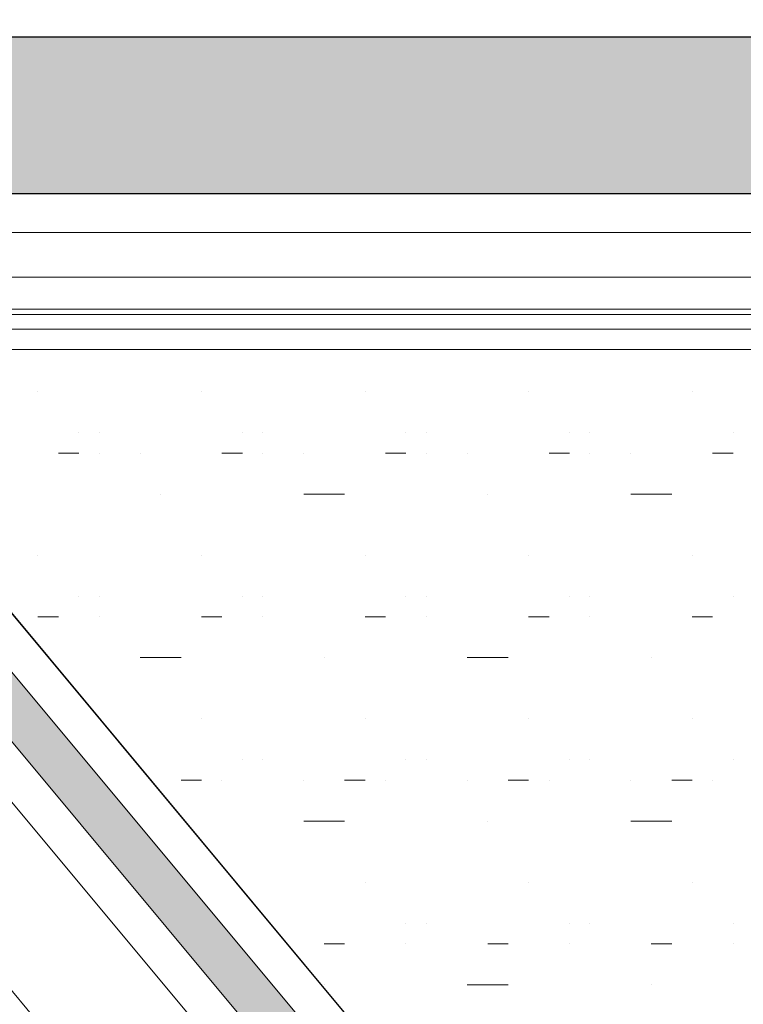
# Model space of a CAD drawing. Units: millimetres. Extents: x 2875 to 28240, y 2041 to 14683.
# Drawn here: x 23332 to 23512, y 10404 to 10649 of the extents above; entities that cross this region are included whole.
import ezdxf

# ---------------------------------------------------------------- set-up
doc = ezdxf.new("R2010")
doc.units = ezdxf.units.MM
doc.linetypes.add('CENTERX2', pattern=[20.32, 12.7, -2.54, 2.54, -2.54])

msp = doc.modelspace()

# ---------------------------------------------------------------- hatches: boundary and pattern name
h = msp.add_hatch(color=1)
h.set_gradient(color1=(223, 19, 25), color2=(234, 233, 230), rotation=165)
h.paths.add_polyline_path([(24298.502, 10605.44), (24298.502, 10644.44), (23265.013, 10644.564), (23265.013, 10605.564)])
h = msp.add_hatch(color=256)
h.set_gradient(color1=(0, 255, 255), color2=(102, 255, 255), one_color=1, tint=0.7)
h.paths.add_polyline_path([(23296.176, 10527.494), (23287.988, 10520.016), (23980.922, 9688.921), (23989.43, 9696.015)])

# ---------------------------------------------------------------- linework, layer by layer
at = {"color": 1}
for p, q in [((23265.013, 10644.564), (24298.502, 10644.44)), ((24298.502, 10605.44), (23265.013, 10605.564))]:
    msp.add_line(p, q, dxfattribs=at)
at = {"lineweight": 0, "ltscale": 25}
for p, q in [((24218.89, 10605.528), (23309.393, 10605.528)), ((20291.279, 10576.61), (24298.672, 10576.951)), ((23969.466, 9734.492), (23303.032, 10533.804)), ((23946.381, 9715.333), (23280.061, 10514.508))]:
    msp.add_line(p, q, dxfattribs=at)
at = {"color": 4, "linetype": 'Continuous', "lineweight": 0}
for p, q in [((23310.239, 10595.912), (24219.755, 10595.912)), ((24219.328, 10584.834), (23309.739, 10584.834)), ((23989.43, 9696.015), (23296.176, 10527.494)), ((23287.988, 10520.016), (23980.922, 9688.921))]:
    msp.add_line(p, q, dxfattribs=at)
at = {"color": 7, "linetype": 'Continuous', "lineweight": 0}
msp.add_line((24218.89, 10575.528), (23309.282, 10575.528), dxfattribs=at)
at = {"lineweight": 5, "ltscale": 25}
msp.add_line((20291.399, 10571.61), (24298.507, 10571.951), dxfattribs=at)
at = {"lineweight": 9, "ltscale": 25}
msp.add_line((20291.531, 10566.61), (24298.33, 10566.951), dxfattribs=at)
at = {"lineweight": 0, "ltscale": 20}
for p, q in [((24298.33, 10566.951), (23275.582, 10566.864)), ((23275.582, 10566.864), (24040.327, 9649.64)), ((23336.71, 10556.341), (23336.71, 10556.341)), ((23377.35, 10556.341), (23377.35, 10556.341)), ((23417.99, 10556.341), (23417.99, 10556.341)), ((23458.63, 10556.341), (23458.63, 10556.341)), ((23499.27, 10556.341), (23499.27, 10556.341)), ((23346.87, 10546.181), (23346.87, 10546.181)), ((23351.95, 10546.181), (23351.95, 10546.181)), ((23387.51, 10546.181), (23387.51, 10546.181)), ((23392.59, 10546.181), (23392.59, 10546.181)), ((23428.15, 10546.181), (23428.15, 10546.181)), ((23433.23, 10546.181), (23433.23, 10546.181)), ((23468.79, 10546.181), (23468.79, 10546.181)), ((23473.87, 10546.181), (23473.87, 10546.181)), ((23509.43, 10546.181), (23509.43, 10546.181)), ((23341.79, 10541.101), (23346.87, 10541.101)), ((23351.95, 10541.101), (23351.95, 10541.101)), ((23362.11, 10541.101), (23362.11, 10541.101)), ((23382.43, 10541.101), (23387.51, 10541.101)), ((23392.59, 10541.101), (23392.59, 10541.101)), ((23402.75, 10541.101), (23402.75, 10541.101)), ((23423.07, 10541.101), (23428.15, 10541.101)), ((23433.23, 10541.101), (23433.23, 10541.101)), ((23443.39, 10541.101), (23443.39, 10541.101)), ((23463.71, 10541.101), (23468.79, 10541.101)), ((23473.87, 10541.101), (23473.87, 10541.101)), ((23484.03, 10541.101), (23484.03, 10541.101)), ((23504.35, 10541.101), (23509.43, 10541.101)), ((23367.19, 10530.941), (23367.19, 10530.941)), ((23402.75, 10530.941), (23412.91, 10530.941)), ((23407.83, 10530.941), (23407.83, 10530.941)), ((23448.47, 10530.941), (23448.47, 10530.941)), ((23484.03, 10530.941), (23494.19, 10530.941)), ((23489.11, 10530.941), (23489.11, 10530.941)), ((23336.71, 10515.701), (23336.71, 10515.701)), ((23377.35, 10515.701), (23377.35, 10515.701)), ((23417.99, 10515.701), (23417.99, 10515.701)), ((23458.63, 10515.701), (23458.63, 10515.701)), ((23499.27, 10515.701), (23499.27, 10515.701)), ((23346.87, 10505.541), (23346.87, 10505.541)), ((23351.95, 10505.541), (23351.95, 10505.541)), ((23387.51, 10505.541), (23387.51, 10505.541)), ((23392.59, 10505.541), (23392.59, 10505.541)), ((23428.15, 10505.541), (23428.15, 10505.541)), ((23433.23, 10505.541), (23433.23, 10505.541)), ((23468.79, 10505.541), (23468.79, 10505.541)), ((23473.87, 10505.541), (23473.87, 10505.541)), ((23509.43, 10505.541), (23509.43, 10505.541)), ((23336.71, 10500.461), (23341.79, 10500.461)), ((23336.71, 10500.461), (23336.71, 10500.461)), ((23351.95, 10500.461), (23351.95, 10500.461)), ((23377.35, 10500.461), (23382.43, 10500.461)), ((23377.35, 10500.461), (23377.35, 10500.461)), ((23392.59, 10500.461), (23392.59, 10500.461)), ((23417.99, 10500.461), (23423.07, 10500.461)), ((23417.99, 10500.461), (23417.99, 10500.461)), ((23433.23, 10500.461), (23433.23, 10500.461)), ((23458.63, 10500.461), (23463.71, 10500.461)), ((23458.63, 10500.461), (23458.63, 10500.461)), ((23473.87, 10500.461), (23473.87, 10500.461)), ((23499.27, 10500.461), (23504.35, 10500.461)), ((23499.27, 10500.461), (23499.27, 10500.461)), ((23339.417, 10490.301), (23339.417, 10490.301)), ((23362.11, 10490.301), (23372.27, 10490.301)), ((23367.19, 10490.301), (23367.19, 10490.301)), ((23407.83, 10490.301), (23407.83, 10490.301)), ((23443.39, 10490.301), (23453.55, 10490.301)), ((23448.47, 10490.301), (23448.47, 10490.301)), ((23489.11, 10490.301), (23489.11, 10490.301)), ((23352.124, 10475.061), (23352.124, 10475.061)), ((23377.35, 10475.061), (23377.35, 10475.061)), ((23417.99, 10475.061), (23417.99, 10475.061)), ((23458.63, 10475.061), (23458.63, 10475.061)), ((23499.27, 10475.061), (23499.27, 10475.061)), ((23360.595, 10464.901), (23360.595, 10464.901)), ((23360.595, 10464.901), (23360.595, 10464.901)), ((23387.51, 10464.901), (23387.51, 10464.901)), ((23392.59, 10464.901), (23392.59, 10464.901)), ((23428.15, 10464.901), (23428.15, 10464.901)), ((23433.23, 10464.901), (23433.23, 10464.901)), ((23468.79, 10464.901), (23468.79, 10464.901)), ((23473.87, 10464.901), (23473.87, 10464.901)), ((23509.43, 10464.901), (23509.43, 10464.901)), ((23364.83, 10459.821), (23364.83, 10459.821)), ((23364.83, 10459.821), (23364.83, 10459.821)), ((23372.27, 10459.821), (23377.35, 10459.821)), ((23382.43, 10459.821), (23382.43, 10459.821)), ((23402.75, 10459.821), (23402.75, 10459.821)), ((23412.91, 10459.821), (23417.99, 10459.821)), ((23423.07, 10459.821), (23423.07, 10459.821)), ((23443.39, 10459.821), (23443.39, 10459.821)), ((23453.55, 10459.821), (23458.63, 10459.821)), ((23463.71, 10459.821), (23463.71, 10459.821)), ((23484.03, 10459.821), (23484.03, 10459.821)), ((23494.19, 10459.821), (23499.27, 10459.821)), ((23504.35, 10459.821), (23504.35, 10459.821)), ((23373.301, 10449.661), (23373.301, 10449.661)), ((23402.75, 10449.661), (23412.91, 10449.661)), ((23407.83, 10449.661), (23407.83, 10449.661)), ((23448.47, 10449.661), (23448.47, 10449.661)), ((23484.03, 10449.661), (23494.19, 10449.661)), ((23489.11, 10449.661), (23489.11, 10449.661)), ((23386.008, 10434.421), (23386.008, 10434.421)), ((23417.99, 10434.421), (23417.99, 10434.421)), ((23458.63, 10434.421), (23458.63, 10434.421)), ((23499.27, 10434.421), (23499.27, 10434.421)), ((23394.479, 10424.261), (23394.479, 10424.261)), ((23394.479, 10424.261), (23394.479, 10424.261)), ((23428.15, 10424.261), (23428.15, 10424.261)), ((23433.23, 10424.261), (23433.23, 10424.261)), ((23468.79, 10424.261), (23468.79, 10424.261)), ((23473.87, 10424.261), (23473.87, 10424.261)), ((23509.43, 10424.261), (23509.43, 10424.261)), ((23398.714, 10419.181), (23398.714, 10419.181)), ((23398.714, 10419.181), (23398.714, 10419.181)), ((23407.83, 10419.181), (23412.91, 10419.181)), ((23412.91, 10419.181), (23412.91, 10419.181)), ((23428.15, 10419.181), (23428.15, 10419.181)), ((23448.47, 10419.181), (23453.55, 10419.181)), ((23453.55, 10419.181), (23453.55, 10419.181)), ((23468.79, 10419.181), (23468.79, 10419.181)), ((23489.11, 10419.181), (23494.19, 10419.181)), ((23494.19, 10419.181), (23494.19, 10419.181)), ((23509.43, 10419.181), (23509.43, 10419.181)), ((23407.185, 10409.021), (23407.185, 10409.021)), ((23407.83, 10409.021), (23407.83, 10409.021)), ((23443.39, 10409.021), (23453.55, 10409.021)), ((23448.47, 10409.021), (23448.47, 10409.021)), ((23489.11, 10409.021), (23489.11, 10409.021))]:
    msp.add_line(p, q, dxfattribs=at)
at = {"color": 3, "lineweight": 0, "ltscale": 25}
msp.add_line((23989.093, 9617.257), (23220.577, 10539.005), dxfattribs=at)
at = {"color": 3, "lineweight": 0, "ltscale": 20}
msp.add_line((23222.367, 10536.858), (23989.093, 9617.257), dxfattribs=at)
at = {"color": 252, "linetype": 'CENTERX2', "lineweight": 0, "ltscale": 20}
msp.add_circle((22295.223, 10631.859), 1452.36, dxfattribs=at)
at = {"lineweight": 0, "ltscale": 25}
for radius, start, end in [(2034.487, 12.959573, 315.621082), (2070, 300.08, 357.79), (2100, 300.08, 357.79)]:
    msp.add_arc((22295.223, 10631.859), radius, start, end, dxfattribs=at)
at = {"color": 3, "lineweight": 0, "ltscale": 20}
msp.add_arc((22295.223, 10631.859), 1974.49, 182.750638, 329.079057, dxfattribs=at)

doc.saveas('drawing.dxf')
